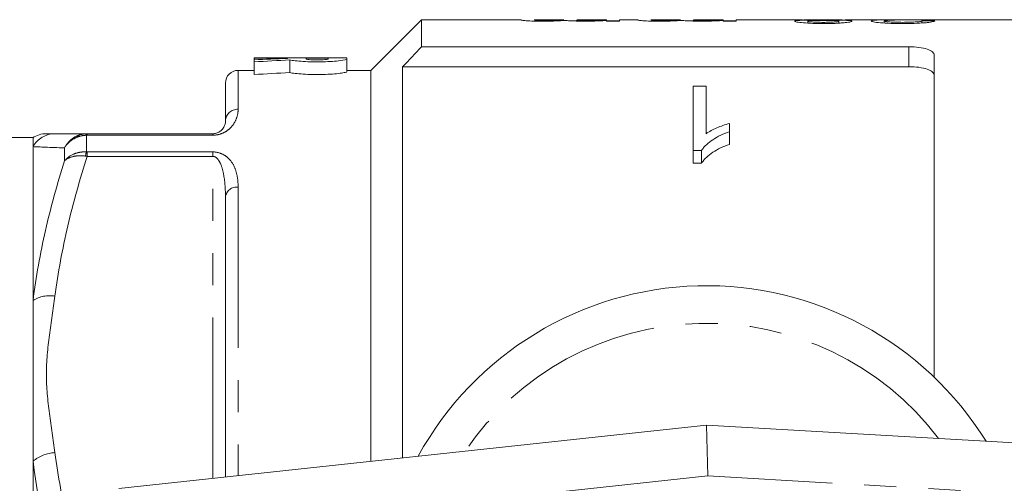
# Model space of a CAD drawing. Units: millimetres. Extents: x 149 to 258, y 87 to 262.
# Drawn here: x 186 to 225, y 116 to 134 of the extents above; entities that cross this region are included whole.
import ezdxf

# ---------------------------------------------------------------- set-up
doc = ezdxf.new("R2010")
doc.units = ezdxf.units.MM
doc.linetypes.add('PHANTOM', pattern=[12.7, 6.35, -1.27, 1.27, -1.27, 1.27, -1.27])

msp = doc.modelspace()

# ---------------------------------------------------------------- linework, layer by layer
at = {"color": 7, "linetype": 'Continuous', "lineweight": 15}
for p, q in [((201.634, 134.19), (199.634, 132.19)), ((205.562, 134.19), (201.634, 134.19)), ((201.634, 134.19), (201.634, 133.123)), ((205.562, 134.19), (205.562, 134.181)), ((207.252, 134.19), (206.074, 134.19)), ((206.074, 134.185), (206.074, 134.19)), ((207.252, 134.19), (207.252, 134.188)), ((208.942, 134.19), (207.764, 134.19)), ((207.764, 134.184), (207.764, 134.19)), ((208.942, 134.19), (208.942, 134.189)), ((208.942, 134.163), (208.942, 134.189)), ((210.17, 134.19), (209.454, 134.19)), ((209.454, 134.136), (209.454, 134.19)), ((210.17, 134.19), (210.17, 134.181)), ((211.86, 134.19), (210.682, 134.19)), ((210.682, 134.185), (210.682, 134.19)), ((211.86, 134.19), (211.86, 134.188)), ((213.55, 134.19), (212.372, 134.19)), ((212.372, 134.184), (212.372, 134.19)), ((213.55, 134.19), (213.55, 134.189)), ((213.55, 134.163), (213.55, 134.189)), ((216.234, 134.19), (214.062, 134.19)), ((214.062, 134.136), (214.062, 134.19)), ((218.239, 134.19), (216.747, 134.19)), ((220.416, 134.19), (218.758, 134.19)), ((220.806, 134.187), (220.501, 134.19)), ((220.979, 134.189), (221.176, 134.19)), ((230.384, 134.19), (221.176, 134.19)), ((207.764, 134.152), (207.447, 134.152)), ((208.942, 134.163), (208.942, 134.136)), ((209.454, 134.152), (208.942, 134.152)), ((208.942, 134.136), (209.454, 134.136)), ((212.372, 134.152), (212.055, 134.152)), ((213.55, 134.163), (213.55, 134.136)), ((214.062, 134.152), (213.55, 134.152)), ((213.55, 134.136), (214.062, 134.136)), ((216.884, 134.055), (216.884, 134.133)), ((218.113, 134.056), (218.113, 134.132)), ((219.905, 134.058), (219.905, 134.138)), ((221.39, 134.061), (221.39, 134.143)), ((201.634, 133.123), (220.884, 133.123)), ((195.749, 132.69), (195.017, 132.69)), ((195.017, 132.677), (195.017, 132.69)), ((196.335, 132.677), (195.017, 132.677)), ((195.017, 132.677), (195.017, 132.611)), ((197.946, 132.69), (195.749, 132.69)), ((196.335, 132.658), (196.335, 132.677)), ((197.067, 132.677), (197.946, 132.677)), ((197.067, 132.639), (197.067, 132.677)), ((198.678, 132.69), (197.946, 132.69)), ((197.946, 132.677), (197.946, 132.639)), ((198.678, 132.69), (198.678, 132.639)), ((198.678, 132.639), (198.678, 132.139)), ((221.884, 132.786), (221.884, 120.071)), ((195.017, 132.525), (195.017, 132.611)), ((195.017, 132.525), (195.017, 132.025)), ((196.426, 132.602), (196.426, 132.102)), ((200.884, 132.336), (200.884, 116.898)), ((200.884, 132.336), (220.884, 132.336)), ((195.017, 132.19), (194.384, 132.19)), ((199.634, 132.19), (198.678, 132.19)), ((199.634, 132.19), (199.634, 116.763)), ((193.884, 130.19), (193.884, 131.69)), ((212.357, 131.561), (212.87, 131.561)), ((212.357, 129.022), (212.357, 131.561)), ((212.87, 131.561), (212.87, 129.687)), ((213.793, 130.095), (213.793, 129.77)), ((186.284, 129.54), (179.342, 129.54)), ((186.284, 129.54), (186.284, 129.18)), ((188.427, 129.69), (193.384, 129.69)), ((213.793, 129.77), (213.793, 129.27)), ((186.284, 129.18), (186.284, 123.108)), ((212.687, 129.022), (212.357, 129.022)), ((212.357, 129.022), (212.357, 128.522)), ((212.687, 129.022), (212.687, 128.522)), ((212.357, 128.522), (212.687, 128.522)), ((193.884, 116.144), (193.884, 127.19)), ((186.284, 123.108), (186.284, 116.762)), ((189.67, 115.69), (212.884, 118.19)), ((212.934, 116.184), (212.884, 118.19)), ((212.884, 118.19), (256, 115.69)), ((186.284, 116.762), (186.284, 104.618))]:
    msp.add_line(p, q, dxfattribs=at)
at = {"color": 8, "linetype": 'PHANTOM', "lineweight": 0}
for p, q in [((220.884, 132.336), (220.884, 133.123)), ((194.384, 132.19), (194.384, 130.654)), ((188.392, 129.629), (188.392, 128.972)), ((188.427, 129.63), (188.427, 129.69)), ((193.384, 129.63), (188.427, 129.63)), ((193.384, 129.63), (193.384, 129.69)), ((187.526, 128.613), (187.526, 129.129)), ((188.427, 128.971), (193.384, 128.971)), ((188.427, 128.971), (188.427, 128.796)), ((193.384, 128.796), (188.427, 128.796)), ((193.384, 128.971), (193.384, 128.796)), ((193.384, 116.09), (193.384, 128.796)), ((194.384, 127.583), (194.384, 116.198)), ((212.934, 116.184), (189.884, 113.701)), ((255.884, 113.693), (212.934, 116.184))]:
    msp.add_line(p, q, dxfattribs=at)
at = {"color": 7, "linetype": 'Continuous', "lineweight": 15}
for centre, radius, start, end in [((194.384, 131.69), 0.5, 90, 180), ((186.811, 128.69), 1, 90, 123.0985), ((212.884, 110.69), 13, 31.8481, 151.1446)]:
    msp.add_arc(centre, radius, start, end, dxfattribs=at)
at = {"color": 8, "linetype": 'PHANTOM', "lineweight": 0}
for centre, radius, start, end in [((194.367, 130.171), 0.483, 87.9575, 177.8003), ((187.152, 128.697), 0.993, 90.07, 150.8719), ((188.309, 129.621), 0.0827, 5.6698, 53.5778), ((189.835, 128.6), 1.491, 165.5212, 172.0975), ((194.337, 127.129), 0.456, 83.9822, 172.3322), ((186.947, 122.027), 1.269, 80.7892, 121.499), ((212.884, 110.69), 11.518, 37.2294, 145.7984), ((187.23, 115.622), 1.481, 93.0712, 129.6767)]:
    msp.add_arc(centre, radius, start, end, dxfattribs=at)
at = {"color": 7, "linetype": 'Continuous', "lineweight": 15}
for centre, major_axis, ratio, start_param, end_param in [((206.512, 110.69), (235, 0), 0.1, 1.505261, 1.507444), ((198.621, 111.19), (42.196, 0), 0.509525, 1.625, 1.656305), ((200.234, 111.19), (42.196, 0), 0.509525, 1.661146, 1.694732), ((200.234, 110.69), (42.196, 0), 0.509525, 1.661146, 1.694732)]:
    msp.add_ellipse(centre, major_axis=major_axis, ratio=ratio, start_param=start_param, end_param=end_param, dxfattribs=at)
for points, knots in [([(205.562, 134.181), (205.564, 134.177), (205.572, 134.172), (205.618, 134.164), (205.638, 134.161), (205.691, 134.156), (205.726, 134.153), (205.848, 134.144), (205.957, 134.139), (206.135, 134.135), (206.197, 134.134), (206.321, 134.133), (206.384, 134.133), (206.447, 134.133)], [0, 0, 0, 0, 0.25, 0.25, 0.375, 0.375, 0.5, 0.5, 0.75, 0.75, 0.875, 0.875, 1, 1, 1, 1]), ([(206.57, 134.16), (206.529, 134.16), (206.488, 134.16), (206.407, 134.161), (206.367, 134.162), (206.257, 134.165), (206.192, 134.167), (206.11, 134.173), (206.094, 134.176), (206.076, 134.181), (206.076, 134.183), (206.074, 134.185)], [0, 0, 0, 0, 0.125, 0.125, 0.25, 0.25, 0.5, 0.5, 0.75, 0.75, 1, 1, 1, 1]), ([(207.252, 134.188), (207.25, 134.186), (207.245, 134.184), (207.202, 134.179), (207.167, 134.175), (207.076, 134.17), (207.039, 134.169), (206.96, 134.166), (206.916, 134.165), (206.824, 134.162), (206.775, 134.162), (206.673, 134.161), (206.622, 134.16), (206.57, 134.16)], [0, 0, 0, 0, 0.25, 0.25, 0.5, 0.5, 0.625, 0.625, 0.75, 0.75, 0.875, 0.875, 1, 1, 1, 1]), ([(208.255, 134.16), (208.177, 134.16), (208.1, 134.161), (207.956, 134.164), (207.897, 134.167), (207.818, 134.172), (207.796, 134.175), (207.768, 134.18), (207.765, 134.182), (207.764, 134.184)], [0, 0, 0, 0, 0.25, 0.25, 0.5, 0.5, 0.75, 0.75, 1, 1, 1, 1]), ([(208.942, 134.189), (208.942, 134.189), (208.937, 134.187), (208.907, 134.182), (208.883, 134.179), (208.802, 134.173), (208.769, 134.171), (208.689, 134.168), (208.642, 134.166), (208.54, 134.163), (208.486, 134.162), (208.373, 134.161), (208.314, 134.16), (208.255, 134.16)], [0, 0, 0, 0, 0.25, 0.25, 0.5, 0.5, 0.625, 0.625, 0.75, 0.75, 0.875, 0.875, 1, 1, 1, 1]), ([(210.17, 134.181), (210.172, 134.177), (210.18, 134.172), (210.226, 134.164), (210.246, 134.161), (210.3, 134.156), (210.334, 134.153), (210.456, 134.144), (210.565, 134.139), (210.743, 134.135), (210.805, 134.134), (210.929, 134.133), (210.992, 134.133), (211.055, 134.133)], [0, 0, 0, 0, 0.25, 0.25, 0.375, 0.375, 0.5, 0.5, 0.75, 0.75, 0.875, 0.875, 1, 1, 1, 1]), ([(211.179, 134.16), (211.137, 134.16), (211.096, 134.16), (211.015, 134.161), (210.976, 134.162), (210.866, 134.165), (210.8, 134.167), (210.718, 134.173), (210.702, 134.176), (210.684, 134.181), (210.684, 134.183), (210.682, 134.185)], [0, 0, 0, 0, 0.125, 0.125, 0.25, 0.25, 0.5, 0.5, 0.75, 0.75, 1, 1, 1, 1]), ([(211.86, 134.188), (211.858, 134.186), (211.853, 134.184), (211.81, 134.179), (211.776, 134.175), (211.684, 134.17), (211.648, 134.169), (211.569, 134.166), (211.525, 134.165), (211.432, 134.162), (211.383, 134.162), (211.282, 134.161), (211.23, 134.16), (211.179, 134.16)], [0, 0, 0, 0, 0.25, 0.25, 0.5, 0.5, 0.625, 0.625, 0.75, 0.75, 0.875, 0.875, 1, 1, 1, 1]), ([(212.863, 134.16), (212.785, 134.16), (212.709, 134.161), (212.564, 134.164), (212.505, 134.167), (212.426, 134.172), (212.404, 134.175), (212.377, 134.18), (212.373, 134.182), (212.372, 134.184)], [0, 0, 0, 0, 0.25, 0.25, 0.5, 0.5, 0.75, 0.75, 1, 1, 1, 1]), ([(213.55, 134.189), (213.55, 134.189), (213.545, 134.187), (213.515, 134.182), (213.491, 134.179), (213.41, 134.173), (213.377, 134.171), (213.297, 134.168), (213.25, 134.166), (213.149, 134.163), (213.094, 134.162), (212.981, 134.161), (212.922, 134.16), (212.863, 134.16)], [0, 0, 0, 0, 0.25, 0.25, 0.5, 0.5, 0.625, 0.625, 0.75, 0.75, 0.875, 0.875, 1, 1, 1, 1]), ([(216.234, 134.19), (216.235, 134.19), (216.242, 134.19), (216.315, 134.188), (216.479, 134.183), (216.72, 134.178), (216.893, 134.175), (216.964, 134.174)], [0, 0, 0, 0, 0.059308, 0.265397, 0.537222, 0.808918, 1, 1, 1, 1]), ([(216.964, 134.174), (216.883, 134.173), (216.802, 134.172), (216.656, 134.168), (216.588, 134.165), (216.48, 134.158), (216.438, 134.154), (216.398, 134.147), (216.387, 134.144), (216.375, 134.138), (216.374, 134.135), (216.372, 134.132)], [0, 0, 0, 0, 0.25, 0.25, 0.5, 0.5, 0.75, 0.75, 0.875, 0.875, 1, 1, 1, 1]), ([(217.51, 134.182), (217.458, 134.182), (217.407, 134.182), (217.306, 134.182), (217.256, 134.183), (217.109, 134.184), (217.019, 134.185), (216.875, 134.188), (216.817, 134.189), (216.764, 134.19), (216.751, 134.19), (216.734, 134.19), (216.732, 134.19), (216.731, 134.189)], [0, 0, 0, 0, 0.125, 0.125, 0.25, 0.25, 0.5, 0.5, 0.75, 0.75, 0.875, 0.875, 1, 1, 1, 1]), ([(218.239, 134.189), (218.23, 134.189), (218.213, 134.19), (218.074, 134.187), (217.889, 134.184), (217.688, 134.182), (217.563, 134.182), (217.51, 134.182)], [0, 0, 0, 0, 0.1926382, 0.4186269, 0.6449744, 0.8486573, 1, 1, 1, 1]), ([(218.02, 134.174), (218.14, 134.176), (218.361, 134.179), (218.603, 134.185), (218.737, 134.19), (218.752, 134.189), (218.758, 134.189)], [0, 0, 0, 0, 0.309315, 0.567732, 0.826401, 1, 1, 1, 1]), ([(218.625, 134.131), (218.622, 134.138), (218.614, 134.144), (218.561, 134.154), (218.52, 134.158), (218.409, 134.165), (218.34, 134.168), (218.187, 134.172), (218.104, 134.173), (218.02, 134.174)], [0, 0, 0, 0, 0.25, 0.25, 0.5, 0.5, 0.75, 0.75, 1, 1, 1, 1]), ([(220.416, 134.19), (220.315, 134.189), (220.084, 134.189), (219.751, 134.183), (219.455, 134.168), (219.413, 134.148), (219.393, 134.138)], [0, 0, 0, 0, 0.206865, 0.473344, 0.741439, 1, 1, 1, 1]), ([(219.905, 134.138), (219.907, 134.143), (219.918, 134.148), (219.963, 134.156), (219.995, 134.16), (220.107, 134.169), (220.207, 134.174), (220.519, 134.184), (220.748, 134.188), (220.979, 134.189)], [0, 0, 0, 0, 0.125, 0.125, 0.25, 0.25, 0.5, 0.5, 1, 1, 1, 1]), ([(206.447, 134.133), (206.538, 134.133), (206.628, 134.133), (206.802, 134.137), (206.886, 134.139), (207.037, 134.146), (207.106, 134.149), (207.23, 134.157), (207.282, 134.161), (207.332, 134.164)], [0, 0, 0, 0, 0.25, 0.25, 0.5, 0.5, 0.75, 0.75, 1, 1, 1, 1]), ([(207.332, 134.164), (207.36, 134.16), (207.392, 134.156), (207.49, 134.148), (207.551, 134.145), (207.692, 134.138), (207.771, 134.136), (207.937, 134.133), (208.022, 134.133), (208.108, 134.133)], [0, 0, 0, 0, 0.25, 0.25, 0.5, 0.5, 0.75, 0.75, 1, 1, 1, 1]), ([(208.108, 134.133), (208.193, 134.133), (208.278, 134.133), (208.443, 134.136), (208.522, 134.139), (208.665, 134.145), (208.731, 134.148), (208.819, 134.153), (208.847, 134.155), (208.897, 134.159), (208.919, 134.161), (208.942, 134.163)], [0, 0, 0, 0, 0.25, 0.25, 0.5, 0.5, 0.75, 0.75, 0.875, 0.875, 1, 1, 1, 1]), ([(211.055, 134.133), (211.146, 134.133), (211.236, 134.133), (211.411, 134.137), (211.494, 134.139), (211.646, 134.146), (211.714, 134.149), (211.838, 134.157), (211.89, 134.161), (211.94, 134.164)], [0, 0, 0, 0, 0.25, 0.25, 0.5, 0.5, 0.75, 0.75, 1, 1, 1, 1]), ([(211.94, 134.164), (211.969, 134.16), (212, 134.156), (212.098, 134.148), (212.159, 134.145), (212.3, 134.138), (212.379, 134.136), (212.545, 134.133), (212.631, 134.133), (212.716, 134.133)], [0, 0, 0, 0, 0.25, 0.25, 0.5, 0.5, 0.75, 0.75, 1, 1, 1, 1]), ([(212.716, 134.133), (212.802, 134.133), (212.887, 134.133), (213.051, 134.136), (213.13, 134.139), (213.273, 134.145), (213.34, 134.148), (213.427, 134.153), (213.455, 134.155), (213.505, 134.159), (213.527, 134.161), (213.55, 134.163)], [0, 0, 0, 0, 0.25, 0.25, 0.5, 0.5, 0.75, 0.75, 0.875, 0.875, 1, 1, 1, 1]), ([(216.372, 134.132), (216.374, 134.127), (216.378, 134.122), (216.408, 134.111), (216.429, 134.105), (216.518, 134.088), (216.608, 134.077), (216.82, 134.058), (216.948, 134.05), (217.151, 134.043), (217.221, 134.041), (217.362, 134.039), (217.434, 134.039), (217.505, 134.038)], [0, 0, 0, 0, 0.125, 0.125, 0.25, 0.25, 0.5, 0.5, 0.75, 0.75, 0.875, 0.875, 1, 1, 1, 1]), ([(216.884, 134.133), (216.886, 134.136), (216.888, 134.139), (216.901, 134.143), (216.913, 134.146), (216.959, 134.152), (217.004, 134.156), (217.12, 134.161), (217.19, 134.163), (217.339, 134.165), (217.416, 134.165), (217.494, 134.165)], [0, 0, 0, 0, 0.125, 0.125, 0.25, 0.25, 0.5, 0.5, 0.75, 0.75, 1, 1, 1, 1]), ([(217.499, 134.086), (217.42, 134.086), (217.342, 134.087), (217.191, 134.092), (217.12, 134.095), (217.006, 134.105), (216.959, 134.11), (216.913, 134.119), (216.902, 134.122), (216.888, 134.128), (216.886, 134.131), (216.884, 134.133)], [0, 0, 0, 0, 0.25, 0.25, 0.5, 0.5, 0.75, 0.75, 0.875, 0.875, 1, 1, 1, 1]), ([(217.494, 134.165), (217.574, 134.165), (217.653, 134.165), (217.806, 134.163), (217.879, 134.161), (217.997, 134.155), (218.042, 134.152), (218.086, 134.145), (218.098, 134.142), (218.11, 134.137), (218.112, 134.134), (218.113, 134.132)], [0, 0, 0, 0, 0.25, 0.25, 0.5, 0.5, 0.75, 0.75, 0.875, 0.875, 1, 1, 1, 1]), ([(218.113, 134.132), (218.111, 134.129), (218.109, 134.126), (218.095, 134.12), (218.083, 134.118), (218.034, 134.109), (217.988, 134.104), (217.871, 134.095), (217.801, 134.091), (217.654, 134.087), (217.576, 134.086), (217.499, 134.086)], [0, 0, 0, 0, 0.125, 0.125, 0.25, 0.25, 0.5, 0.5, 0.75, 0.75, 1, 1, 1, 1]), ([(217.505, 134.038), (217.576, 134.039), (217.646, 134.039), (217.784, 134.041), (217.853, 134.043), (217.987, 134.047), (218.053, 134.05), (218.177, 134.058), (218.234, 134.062), (218.342, 134.072), (218.39, 134.077), (218.474, 134.087), (218.512, 134.093), (218.569, 134.104), (218.591, 134.11), (218.619, 134.121), (218.624, 134.126), (218.625, 134.131)], [0, 0, 0, 0, 0.125, 0.125, 0.25, 0.25, 0.375, 0.375, 0.5, 0.5, 0.625, 0.625, 0.75, 0.75, 0.875, 0.875, 1, 1, 1, 1]), ([(219.393, 134.138), (219.395, 134.133), (219.4, 134.127), (219.43, 134.116), (219.452, 134.11), (219.548, 134.092), (219.644, 134.079), (219.875, 134.059), (220.015, 134.051), (220.237, 134.043), (220.313, 134.041), (220.467, 134.039), (220.544, 134.039), (220.622, 134.038)], [0, 0, 0, 0, 0.125, 0.125, 0.25, 0.25, 0.5, 0.5, 0.75, 0.75, 0.875, 0.875, 1, 1, 1, 1]), ([(220.633, 134.086), (220.543, 134.087), (220.453, 134.087), (220.323, 134.091), (220.28, 134.093), (220.202, 134.097), (220.164, 134.099), (220.06, 134.107), (220.001, 134.113), (219.943, 134.122), (219.928, 134.126), (219.91, 134.132), (219.906, 134.135), (219.905, 134.138)], [0, 0, 0, 0, 0.25, 0.25, 0.375, 0.375, 0.5, 0.5, 0.75, 0.75, 0.875, 0.875, 1, 1, 1, 1]), ([(220.622, 134.038), (220.702, 134.039), (220.781, 134.039), (220.938, 134.041), (221.016, 134.043), (221.245, 134.05), (221.39, 134.058), (221.572, 134.074), (221.626, 134.08), (221.719, 134.092), (221.759, 134.098), (221.821, 134.111), (221.846, 134.117), (221.883, 134.129), (221.893, 134.134), (221.902, 134.14)], [0, 0, 0, 0, 0.125, 0.125, 0.25, 0.25, 0.5, 0.5, 0.625, 0.625, 0.75, 0.75, 0.875, 0.875, 1, 1, 1, 1]), ([(221.39, 134.143), (221.389, 134.14), (221.386, 134.137), (221.371, 134.13), (221.359, 134.126), (221.324, 134.119), (221.303, 134.116), (221.249, 134.109), (221.215, 134.106), (221.108, 134.098), (221.019, 134.093), (220.832, 134.087), (220.732, 134.087), (220.633, 134.086)], [0, 0, 0, 0, 0.125, 0.125, 0.25, 0.25, 0.375, 0.375, 0.5, 0.5, 0.75, 0.75, 1, 1, 1, 1]), ([(220.884, 133.123), (221.02, 133.123), (221.154, 133.115), (221.399, 133.082), (221.511, 133.057), (221.692, 132.996), (221.764, 132.959), (221.86, 132.877), (221.884, 132.833), (221.884, 132.786)], [0, 0, 0, 0, 0.25, 0.25, 0.5, 0.5, 0.75, 0.75, 1, 1, 1, 1]), ([(198.678, 132.639), (198.678, 132.62), (198.584, 132.596), (198.328, 132.563), (198.227, 132.554), (197.996, 132.537), (197.871, 132.531), (197.606, 132.525), (197.472, 132.524), (197.205, 132.529), (197.076, 132.534), (196.72, 132.557), (196.531, 132.58), (196.426, 132.602)], [0, 0, 0, 0, 0.25, 0.25, 0.375, 0.375, 0.5, 0.5, 0.625, 0.625, 0.75, 0.75, 1, 1, 1, 1]), ([(197.946, 132.639), (197.946, 132.631), (197.898, 132.622), (197.736, 132.608), (197.621, 132.604), (197.392, 132.604), (197.278, 132.608), (197.114, 132.622), (197.067, 132.631), (197.067, 132.639)], [0, 0, 0, 0, 0.25, 0.25, 0.5, 0.5, 0.75, 0.75, 1, 1, 1, 1]), ([(221.884, 131.987), (221.884, 132.035), (221.86, 132.081), (221.765, 132.166), (221.694, 132.204), (221.512, 132.267), (221.401, 132.293), (221.155, 132.327), (221.021, 132.336), (220.884, 132.336)], [0, 0, 0, 0, 0.25, 0.25, 0.5, 0.5, 0.75, 0.75, 1, 1, 1, 1]), ([(196.426, 132.102), (196.478, 132.091), (196.552, 132.08), (196.731, 132.059), (196.839, 132.049), (197.075, 132.034), (197.205, 132.029), (197.469, 132.024), (197.606, 132.025), (197.868, 132.031), (197.996, 132.037), (198.225, 132.053), (198.328, 132.063), (198.497, 132.085), (198.564, 132.097), (198.654, 132.119), (198.678, 132.129), (198.678, 132.139)], [0, 0, 0, 0, 0.125, 0.125, 0.25, 0.25, 0.375, 0.375, 0.5, 0.5, 0.625, 0.625, 0.75, 0.75, 0.875, 0.875, 1, 1, 1, 1]), ([(193.884, 130.19), (193.884, 130.113), (193.869, 130.031), (193.793, 129.898), (193.76, 129.852), (193.677, 129.783), (193.644, 129.759), (193.574, 129.727), (193.548, 129.716), (193.48, 129.698), (193.434, 129.69), (193.384, 129.69)], [0, 0, 0, 0, 0.5, 0.5, 0.75, 0.75, 0.875, 0.875, 0.9375, 0.9375, 1, 1, 1, 1]), ([(212.87, 129.687), (212.933, 129.731), (212.999, 129.773), (213.142, 129.849), (213.218, 129.885), (213.374, 129.953), (213.454, 129.985), (213.619, 130.045), (213.705, 130.071), (213.793, 130.095)], [0, 0, 0, 0, 0.25, 0.25, 0.5, 0.5, 0.75, 0.75, 1, 1, 1, 1]), ([(186.835, 129.69), (186.853, 129.69), (186.891, 129.69), (187.059, 129.69), (187.15, 129.69)], [0, 0, 0, 0, 0.454718, 1, 1, 1, 1]), ([(213.793, 129.77), (213.673, 129.727), (213.555, 129.681), (213.336, 129.575), (213.234, 129.517), (213.044, 129.392), (212.957, 129.324), (212.842, 129.217), (212.806, 129.18), (212.741, 129.103), (212.714, 129.062), (212.687, 129.022)], [0, 0, 0, 0, 0.25, 0.25, 0.5, 0.5, 0.75, 0.75, 0.875, 0.875, 1, 1, 1, 1]), ([(212.687, 128.522), (212.714, 128.563), (212.742, 128.603), (212.806, 128.68), (212.842, 128.717), (212.957, 128.825), (213.045, 128.892), (213.234, 129.018), (213.336, 129.075), (213.554, 129.18), (213.672, 129.226), (213.793, 129.27)], [0, 0, 0, 0, 0.125, 0.125, 0.25, 0.25, 0.5, 0.5, 0.75, 0.75, 1, 1, 1, 1])]:
    msp.add_open_spline(points, degree=3, knots=knots, dxfattribs=at)
for points in [[(201.634, 133.123), (201.384, 132.861), (201.134, 132.599), (200.884, 132.336)], [(187.15, 129.69), (187.393, 129.69), (187.843, 129.69), (188.427, 129.69)], [(188.359, 129.688), (188.381, 129.689), (188.404, 129.69), (188.427, 129.69)]]:
    msp.add_open_spline(points, degree=3, dxfattribs=at)
at = {"color": 8, "linetype": 'PHANTOM', "lineweight": 0}
for points, knots in [([(193.384, 129.63), (193.504, 129.63), (193.619, 129.654), (193.806, 129.72), (193.883, 129.763), (194.012, 129.854), (194.065, 129.902), (194.155, 129.998), (194.191, 130.047), (194.285, 130.194), (194.324, 130.29), (194.374, 130.477), (194.384, 130.567), (194.384, 130.654)], [0, 0, 0, 0, 0.125, 0.125, 0.25, 0.25, 0.375, 0.375, 0.5, 0.5, 0.75, 0.75, 1, 1, 1, 1]), ([(188.359, 129.688), (188.272, 129.682), (188.187, 129.664), (188.023, 129.607), (187.944, 129.567), (187.727, 129.421), (187.606, 129.285), (187.526, 129.129)], [0, 0, 0, 0, 0.25, 0.25, 0.5, 0.5, 1, 1, 1, 1]), ([(188.392, 129.629), (188.303, 129.626), (188.217, 129.612), (188.048, 129.564), (187.966, 129.529), (187.74, 129.398), (187.612, 129.273), (187.526, 129.129)], [0, 0, 0, 0, 0.25, 0.25, 0.5, 0.5, 1, 1, 1, 1]), ([(188.427, 128.796), (188.134, 127.888), (187.874, 126.971), (187.443, 125.131), (187.271, 124.207), (187.15, 123.279)], [0, 0, 0, 0, 0.5, 0.5, 1, 1, 1, 1]), ([(188.392, 128.972), (188.303, 128.976), (188.217, 128.97), (188.048, 128.941), (187.966, 128.918), (187.74, 128.824), (187.612, 128.728), (187.526, 128.613)], [0, 0, 0, 0, 0.25, 0.25, 0.5, 0.5, 1, 1, 1, 1]), ([(188.359, 128.805), (188.272, 128.817), (188.187, 128.822), (188.023, 128.817), (187.944, 128.807), (187.727, 128.756), (187.606, 128.694), (187.526, 128.613)], [0, 0, 0, 0, 0.25, 0.25, 0.5, 0.5, 1, 1, 1, 1]), ([(194.384, 127.583), (194.384, 127.728), (194.374, 127.871), (194.324, 128.146), (194.285, 128.279), (194.161, 128.537), (194.078, 128.659), (193.883, 128.82), (193.807, 128.869), (193.618, 128.946), (193.504, 128.971), (193.384, 128.971)], [0, 0, 0, 0, 0.25, 0.25, 0.5, 0.5, 0.75, 0.75, 0.875, 0.875, 1, 1, 1, 1]), ([(193.384, 128.796), (193.435, 128.796), (193.479, 128.775), (193.547, 128.725), (193.574, 128.695), (193.644, 128.604), (193.677, 128.537), (193.76, 128.336), (193.793, 128.196), (193.869, 127.773), (193.884, 127.484), (193.884, 127.19)], [0, 0, 0, 0, 0.0625, 0.0625, 0.125, 0.125, 0.25, 0.25, 0.5, 0.5, 1, 1, 1, 1]), ([(186.284, 123.108), (186.402, 124.036), (186.569, 124.958), (186.988, 126.793), (187.24, 127.708), (187.526, 128.613)], [0, 0, 0, 0, 0.5, 0.5, 1, 1, 1, 1]), ([(187.15, 123.279), (187.084, 122.765), (187.001, 122.251), (186.864, 121.224), (186.811, 120.71), (186.811, 119.68), (186.863, 119.163), (187.001, 118.132), (187.084, 117.617), (187.15, 117.101)], [0, 0, 0, 0, 0.25, 0.25, 0.5, 0.5, 0.75, 0.75, 1, 1, 1, 1]), ([(187.15, 117.101), (187.287, 116.172), (187.464, 114.967), (187.806, 113.791), (187.884, 113.522)], [0, 0, 0, 0, 0.771541, 1, 1, 1, 1])]:
    msp.add_open_spline(points, degree=3, knots=knots, dxfattribs=at)
for points in [[(188.427, 129.63), (188.415, 129.63), (188.403, 129.63), (188.392, 129.629)], [(187.526, 129.129), (186.956, 129.15), (186.521, 129.17), (186.284, 129.18)], [(188.427, 128.796), (188.404, 128.799), (188.381, 128.802), (188.359, 128.805)], [(188.392, 128.972), (188.403, 128.972), (188.415, 128.971), (188.427, 128.971)], [(187.526, 111.206), (186.955, 113.038), (186.52, 114.888), (186.284, 116.762)]]:
    msp.add_open_spline(points, degree=3, dxfattribs=at)

doc.saveas('drawing.dxf')
